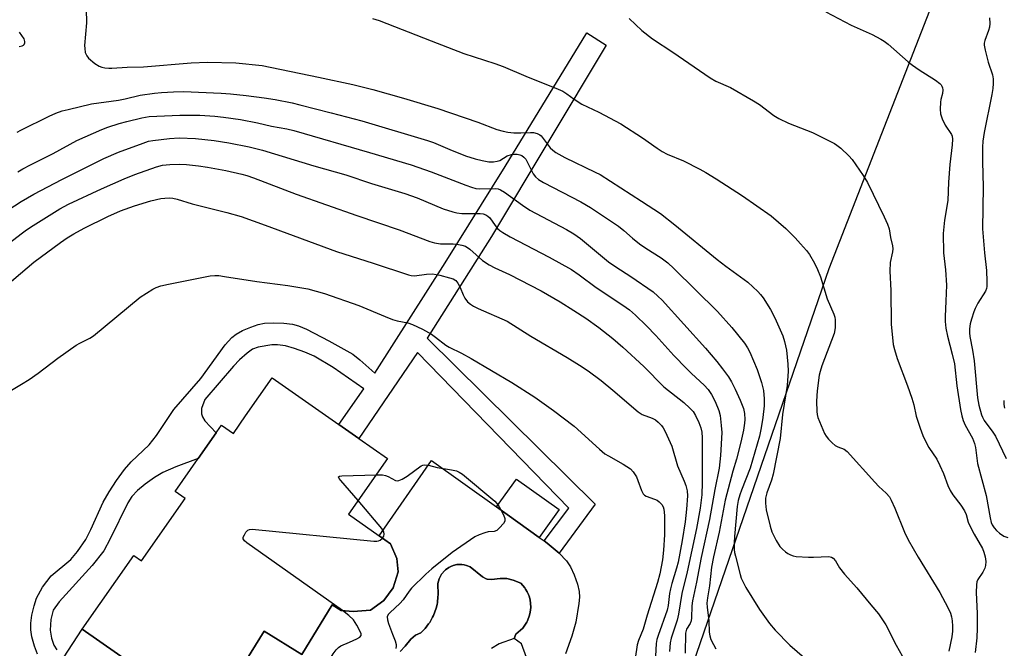
# Model space of a CAD drawing. Units: inches. Extents: x 1291768 to 1297768, y 569447 to 573447.
# Drawn here: x 1292042 to 1292327, y 570335 to 570518 of the extents above; entities that cross this region are included whole.
import ezdxf

# ---------------------------------------------------------------- set-up
doc = ezdxf.new("R2010")
doc.units = ezdxf.units.IN
doc.header["$MEASUREMENT"] = 0
for name, color, linetype in [('BLDG-Footprint', 5, 'Continuous'), ('CULTRL-Pad', 6, 'Continuous'), ('CULTRL-Swimming Pool in Ground', 4, 'Continuous'), ('NTRL-Trees', 3, 'Continuous'), ('TRANS-Driveway', 251, 'Continuous'), ('TRANS-Non Street Sidewalk', 7, 'Continuous'), ('Undefined', 1, 'Continuous')]:
    doc.layers.add(name, color=color, linetype=linetype)

msp = doc.modelspace()

# ---------------------------------------------------------------- linework, layer by layer
at = {"layer": 'BLDG-Footprint', "elevation": 508.75}
msp.add_lwpolyline([(1292095.99, 570315.93), (1292060.22, 570340.96), (1292075.12, 570362.26), (1292077.35, 570360.69), (1292090.03, 570378.8), (1292087.13, 570380.83), (1292093.84, 570390.42), (1292100.55, 570400.02), (1292103.99, 570397.61), (1292107.56, 570402.72), (1292115.26, 570413.72), (1292134.59, 570400.19), (1292140.33, 570396.17), (1292148.66, 570390.35), (1292137.37, 570374.21), (1292146.24, 570368), (1292149.58, 570365.66), (1292151.37, 570361.38), (1292151.76, 570357.52), (1292150.33, 570352.94), (1292147.62, 570349.19), (1292143.73, 570346.47), (1292138.71, 570346.05), (1292135.22, 570346.35), (1292132.67, 570347.93), (1292123.8, 570333.56), (1292112.88, 570340.3), (1292106.66, 570330.23)], dxfattribs=at)
at = {"layer": 'CULTRL-Pad'}
msp.add_lwpolyline([(1292192.65, 570367.51), (1292180.27, 570376.34), (1292186.01, 570384.4), (1292198.39, 570375.58)], close=True, dxfattribs=at)
for points in [[(1292106.66, 570330.23, 0), (1292112.88, 570340.3, 0), (1292123.8, 570333.56, 0), (1292132.67, 570347.93, 0), (1292135.22, 570346.35, 0), (1292138.71, 570346.05, 0), (1292143.73, 570346.47, 0), (1292147.62, 570349.19, 0), (1292150.33, 570352.94, 0), (1292151.76, 570357.52, 0), (1292151.37, 570361.38, 0), (1292149.58, 570365.66, 0), (1292146.24, 570368, 0), (1292161.39, 570389.78, 0), (1292180.27, 570376.34, 0), (1292192.65, 570367.51, 0), (1292194.03, 570366.53, 0), (1292194.92, 570365.85, 0), (1292198.45, 570362.93, 0), (1292200.58, 570360.74, 0), (1292201.71, 570358.96, 0), (1292202.78, 570356.68, 0), (1292203.75, 570353.94, 0), (1292204.24, 570351.87, 0), (1292204.31, 570350.23, 0), (1292204.17, 570348.32, 0), (1292203.25, 570342.99, 0), (1292202.14, 570338.93, 0), (1292200.22, 570333.76, 0)], [(1292188.92, 570332.71, 0), (1292187.55, 570336.67, 0), (1292185.36, 570338.19, 0), (1292185.86, 570339.49, 0), (1292187.85, 570341.18, 0), (1292189.07, 570342.98, 0), (1292189.27, 570343.36, 0), (1292189.86, 570345, 0), (1292190.06, 570345.85, 0), (1292190.17, 570347.15, 0), (1292190.13, 570348.45, 0), (1292190.01, 570349.31, 0), (1292189.8, 570350.16, 0), (1292189.51, 570350.98, 0), (1292189.14, 570351.77, 0), (1292188.71, 570352.53, 0), (1292188.46, 570352.88, 0), (1292187.33, 570354.22, 0), (1292185.12, 570355.16, 0), (1292183.23, 570355.56, 0), (1292181.3, 570355.63, 0), (1292178.82, 570355.27, 0), (1292177.6, 570355.45, 0), (1292177.31, 570355.54, 0), (1292176.2, 570356.09, 0), (1292172.63, 570359, 0), (1292171.61, 570359.37, 0), (1292170.92, 570359.56, 0), (1292170.2, 570359.65, 0), (1292169.12, 570359.66, 0), (1292168.76, 570359.62, 0), (1292167.71, 570359.36, 0), (1292167.04, 570359.11, 0), (1292166.4, 570358.77, 0), (1292165.51, 570358.15, 0), (1292165.24, 570357.91, 0), (1292164.31, 570356.81, 0), (1292164.12, 570356.51, 0), (1292163.63, 570355.54, 0), (1292163.26, 570354.14, 0), (1292163.32, 570350.85, 0), (1292163.3, 570350.29, 0), (1292163.13, 570348.62, 0), (1292163.03, 570348.06, 0), (1292162.75, 570346.97, 0), (1292162.41, 570345.9, 0), (1292161.99, 570344.86, 0), (1292161.74, 570344.35, 0), (1292160.91, 570342.89, 0), (1292160.59, 570342.43, 0), (1292159.54, 570341.1, 0), (1292159.16, 570340.69, 0), (1292158.36, 570339.9, 0), (1292156.78, 570339.13, 0), (1292155.39, 570338.06, 0), (1292153.76, 570335.99, 0), (1292152.33, 570334.48, 0)]]:
    msp.add_polyline3d(points, dxfattribs=at)
at = {"layer": 'CULTRL-Swimming Pool in Ground'}
msp.add_lwpolyline([(1292152.33, 570334.48), (1292153.76, 570335.99), (1292155.39, 570338.06), (1292156.78, 570339.13), (1292158.36, 570339.9), (1292159.16, 570340.69), (1292159.54, 570341.1), (1292160.59, 570342.43), (1292160.91, 570342.89), (1292161.74, 570344.35), (1292161.99, 570344.86), (1292162.41, 570345.9), (1292162.75, 570346.97), (1292163.03, 570348.06), (1292163.13, 570348.62), (1292163.3, 570350.29), (1292163.32, 570350.85), (1292163.26, 570354.14), (1292163.63, 570355.54), (1292164.12, 570356.51), (1292164.31, 570356.81), (1292165.24, 570357.91), (1292165.51, 570358.15), (1292166.4, 570358.77), (1292167.04, 570359.11), (1292167.71, 570359.36), (1292168.76, 570359.62), (1292169.12, 570359.66), (1292170.2, 570359.65), (1292170.92, 570359.56), (1292171.61, 570359.37), (1292172.63, 570359), (1292176.2, 570356.09), (1292177.31, 570355.54), (1292177.6, 570355.45), (1292178.82, 570355.27), (1292181.3, 570355.63), (1292183.23, 570355.56), (1292185.12, 570355.16), (1292187.33, 570354.22), (1292188.46, 570352.88), (1292188.71, 570352.53), (1292189.14, 570351.77), (1292189.51, 570350.98), (1292189.8, 570350.16), (1292190.01, 570349.31), (1292190.13, 570348.45), (1292190.17, 570347.15), (1292190.06, 570345.85), (1292189.86, 570345), (1292189.27, 570343.36), (1292189.07, 570342.98), (1292187.85, 570341.18), (1292185.86, 570339.49), (1292185.36, 570338.19), (1292181.04, 570336.69), (1292178.81, 570335.35)], dxfattribs=at)
at = {"layer": 'NTRL-Trees'}
msp.add_lwpolyline([(1292231.04, 570312.91), (1292276.72, 570445.42), (1292318.71, 570553.25), (1292316.17, 570570.84), (1292211.25, 570638.54), (1292146.08, 570618.87), (1292110.92, 570612.36), (1292095.3, 570626.69), (1292095.3, 570657.94), (1292123.94, 570693.09), (1292122.88, 570727.52)], dxfattribs=at)
at = {"layer": 'TRANS-Driveway'}
msp.add_lwpolyline([(1292054.79, 570332.65), (1292060.22, 570340.96), (1292095.99, 570315.93)], dxfattribs=at)
at = {"layer": 'TRANS-Non Street Sidewalk'}
msp.add_lwpolyline([(1292047.27, 570333.67), (1292046.39, 570335.95), (1292045.62, 570338.65), (1292045.25, 570340.7), (1292045.27, 570342.68), (1292045.62, 570345), (1292046.25, 570347.65), (1292046.97, 570349.86), (1292048.72, 570353.09), (1292051.18, 570356.35), (1292056.9, 570361.12), (1292058.81, 570363.4), (1292061.2, 570366.94), (1292062.69, 570369.78), (1292066.27, 570377.72), (1292067.97, 570380.71), (1292070.15, 570384.05), (1292072.46, 570387.2), (1292074.38, 570389.45), (1292079.63, 570394.31), (1292081.76, 570397.07), (1292086.7, 570404.61), (1292094.53, 570413.58), (1292101.66, 570423.32), (1292103.6, 570425.5), (1292104.81, 570426.4), (1292106.67, 570427.44), (1292109.03, 570428.49), (1292111.14, 570429.22), (1292113.05, 570429.57), (1292115.64, 570429.72), (1292118.62, 570429.62), (1292121.16, 570429.3), (1292122.88, 570428.81), (1292125.15, 570427.87), (1292131.64, 570424.51), (1292138.6, 570420.59), (1292140.66, 570419), (1292144.99, 570415.14), (1292165.34, 570447.1), (1292182.73, 570474.97), (1292206.45, 570513.76), (1292212.09, 570510.22), (1292178.77, 570454.76), (1292160.13, 570425.25), (1292208.85, 570377.15), (1292198.45, 570362.93), (1292194.92, 570365.85), (1292194.03, 570366.53), (1292201.21, 570376.01), (1292157.37, 570421.13), (1292140.33, 570396.17), (1292134.59, 570400.19), (1292141.84, 570410.54), (1292132.94, 570416.75), (1292127.42, 570420.02), (1292124.72, 570421.21), (1292121.76, 570422.26), (1292119.12, 570423), (1292116.83, 570423.37), (1292115.12, 570423.34), (1292111.15, 570422.62), (1292109.58, 570422.04), (1292107.97, 570420.95), (1292105.76, 570418.99), (1292104.01, 570417.12), (1292095.72, 570407.44), (1292094.77, 570404.86), (1292094.78, 570403.33), (1292095.01, 570402.44), (1292095.7, 570401.3), (1292099, 570397.8), (1292093.84, 570390.42), (1292087.32, 570388.01), (1292083.6, 570386.37), (1292081.15, 570384.92), (1292078.4, 570382.99), (1292076.19, 570381.15), (1292074.53, 570379.41), (1292073.37, 570377.51), (1292068.32, 570367.13), (1292066.41, 570363.66), (1292063.07, 570359.33), (1292053.47, 570348.87), (1292051.8, 570346.4), (1292051.13, 570343.74), (1292050.94, 570340.58), (1292051.33, 570338.34), (1292051.99, 570336.28), (1292052.83, 570334.97)], dxfattribs=at)
at = {"layer": 'Undefined'}
for points, elevation in [([(1292061.38, 570520.61), (1292061.41, 570516.63), (1292060.88, 570510.13), (1292060.9, 570509.25), (1292061.09, 570508.1), (1292061.48, 570507.05), (1292062.02, 570506.39), (1292063.84, 570504.86), (1292065.08, 570504.07), (1292065.89, 570503.8), (1292066.75, 570503.63), (1292067.9, 570503.5), (1292068.78, 570503.5), (1292073.17, 570503.77), (1292077.97, 570503.89), (1292091.75, 570505.1), (1292096.48, 570505.28), (1292104.68, 570505.03), (1292112.33, 570504.28), (1292128.71, 570500.95), (1292138.63, 570498.79), (1292144.4, 570497.35), (1292153.33, 570494.86), (1292163.27, 570491.87), (1292174.85, 570487.91), (1292180.39, 570485.78), (1292182.22, 570485.25), (1292183.58, 570484.96), (1292185.25, 570484.76), (1292187.28, 570484.73), (1292190.15, 570484.91), (1292190.99, 570484.84), (1292192.07, 570484.57), (1292192.8, 570484.22), (1292193.22, 570483.86), (1292195.81, 570480.44), (1292196.54, 570479.72), (1292197.42, 570479.08), (1292200.06, 570477.58), (1292208.85, 570473.42), (1292210.31, 570472.67), (1292222.32, 570465.01), (1292227.83, 570461.35), (1292231.97, 570458.15), (1292244.23, 570448.1), (1292246.76, 570446.15), (1292253.1, 570441.49), (1292256.03, 570438.74), (1292256.82, 570437.91), (1292257.52, 570436.99), (1292259.68, 570433.57), (1292260.92, 570431.13), (1292263.21, 570425.91), (1292263.78, 570424.26), (1292264.35, 570421.79), (1292264.72, 570417.7), (1292264.75, 570415.65), (1292264.5, 570411.54), (1292263.2, 570403.16), (1292262.47, 570396.18), (1292260.42, 570385.83), (1292259.94, 570384.15), (1292258.61, 570380.47), (1292258.23, 570378.92), (1292258.21, 570377.46), (1292258.42, 570375.48), (1292259.55, 570370.81), (1292260.05, 570369.14), (1292261.31, 570366.59), (1292262.37, 570364.91), (1292263.15, 570364.07), (1292264.01, 570363.3), (1292264.72, 570362.83), (1292265.47, 570362.45), (1292266.27, 570362.16), (1292267.13, 570362), (1292270.69, 570361.77), (1292272.18, 570361.74), (1292276.61, 570361.97), (1292277.4, 570361.8), (1292277.81, 570361.54), (1292278.5, 570360.77), (1292279.71, 570358.73), (1292281.09, 570356.86), (1292284.74, 570352.91), (1292288.75, 570347.95), (1292290.98, 570345.35), (1292293.09, 570342.14), (1292296.14, 570336.26), (1292303.07, 570323.9)], 494), ([(1292144.36, 570517.88), (1292146.22, 570517.3), (1292161.36, 570511.47), (1292170.76, 570507.74), (1292179.77, 570504.82), (1292182.15, 570503.97), (1292188.72, 570501.16), (1292198.16, 570497.47), (1292199.52, 570496.86), (1292200.66, 570496.12), (1292202.74, 570494.49), (1292204.98, 570493.1), (1292209.88, 570490.73), (1292216.33, 570487.34), (1292222.53, 570483.34), (1292226.85, 570480.3), (1292228.28, 570479.39), (1292229.77, 570478.62), (1292234.42, 570476.62), (1292239.2, 570474.27), (1292240.98, 570473.3), (1292243.91, 570471.47), (1292251.56, 570466.52), (1292259.87, 570460.68), (1292264.13, 570457.05), (1292266.84, 570454.37), (1292268.38, 570452.63), (1292270.07, 570450.64), (1292270.94, 570449.49), (1292272.41, 570447), (1292273.33, 570445.18), (1292274.21, 570442.99), (1292276.09, 570436.64), (1292278.01, 570432.19), (1292278.29, 570431.39), (1292278.44, 570430.57), (1292278.39, 570428.27), (1292278.09, 570426.62), (1292274.58, 570417.27), (1292274.03, 570415.64), (1292273.78, 570414.58), (1292273.21, 570409.95), (1292272.97, 570407), (1292273.08, 570404.04), (1292273.2, 570403.16), (1292273.42, 570402.31), (1292275.33, 570397.63), (1292275.76, 570396.86), (1292276.49, 570395.94), (1292277.53, 570394.88), (1292278.43, 570394.13), (1292279.18, 570393.74), (1292281.03, 570393.04), (1292281.9, 570392.41), (1292289.88, 570383.54), (1292291.11, 570382.27), (1292293.22, 570380.33), (1292294.12, 570379.31), (1292294.67, 570378.33), (1292295.73, 570376), (1292298.53, 570369.02), (1292299.55, 570366.82), (1292302.48, 570361.82), (1292308.71, 570351.59), (1292311.05, 570347.16), (1292311.81, 570345.57), (1292312.14, 570344.48), (1292312.34, 570343.36), (1292312.44, 570341.8), (1292312.42, 570340.38), (1292312.25, 570338.66), (1292311.32, 570334.55)], 492), ([(1292218.75, 570517.89), (1292222.37, 570514.47), (1292225.47, 570511.97), (1292231.4, 570508.14), (1292242.22, 570500.67), (1292243.86, 570499.78), (1292248.09, 570497.92), (1292254.75, 570494.08), (1292256.48, 570492.95), (1292260.65, 570489.79), (1292262.09, 570488.91), (1292264.89, 570487.6), (1292271.8, 570484.9), (1292278.19, 570481.69), (1292278.92, 570481.21), (1292280.03, 570480.29), (1292282.4, 570478.14), (1292283.39, 570477.09), (1292286.55, 570472.45), (1292287.78, 570470.42), (1292292.63, 570460.39), (1292293.55, 570458.31), (1292294.02, 570456.98), (1292294.46, 570454.45), (1292295.04, 570452.02), (1292295.13, 570451.18), (1292295.04, 570450.32), (1292294.37, 570447.23), (1292294.29, 570444.67), (1292294.53, 570439.05), (1292294.66, 570429.3), (1292295.25, 570423.38), (1292295.57, 570421.93), (1292296.36, 570419.38), (1292299.42, 570411.49), (1292300.63, 570407.87), (1292301.21, 570405.91), (1292301.9, 570402.7), (1292303.01, 570399.14), (1292303.82, 570397.03), (1292304.77, 570394.99), (1292305.6, 570393.59), (1292307.85, 570390.17), (1292308.77, 570388.4), (1292309.83, 570386.08), (1292311.03, 570382.57), (1292311.71, 570381.08), (1292312.49, 570379.89), (1292314.86, 570376.84), (1292315.91, 570375.19), (1292316.35, 570374.14), (1292317.01, 570371.9), (1292317.33, 570371.07), (1292318.73, 570368.46), (1292321.13, 570364.29), (1292321.54, 570363.26), (1292321.92, 570361.91), (1292322.05, 570360.53), (1292321.94, 570359.41), (1292321.76, 570358.59), (1292321.21, 570357.39), (1292319.79, 570355.31), (1292319.5, 570354.6), (1292319.36, 570353.8), (1292319.32, 570351.58), (1292319.56, 570345.45), (1292319.58, 570341.19), (1292319.44, 570338.37), (1292319.04, 570334.19)], 490), ([(1292275.7, 570519.84), (1292283.06, 570515.95), (1292289.15, 570513.23), (1292291.65, 570511.9), (1292292.6, 570511.3), (1292293.74, 570510.43), (1292299.58, 570505.35), (1292300.85, 570504.35), (1292302.73, 570503.04), (1292307.47, 570500.07), (1292308.76, 570499.09), (1292309.11, 570498.72), (1292309.37, 570498.28), (1292309.54, 570497.8), (1292309.6, 570497.28), (1292309.5, 570496.22), (1292309.09, 570494.47), (1292308.98, 570493.63), (1292308.89, 570491.66), (1292308.98, 570490.27), (1292309.43, 570488.87), (1292310.31, 570486.97), (1292312.1, 570484.28), (1292312.28, 570483.77), (1292312.39, 570482.96), (1292312.31, 570481.25), (1292311.69, 570475.55), (1292311.25, 570470.48), (1292311.06, 570465.12), (1292310.13, 570459.47), (1292309.74, 570455.56), (1292309.85, 570449.97), (1292310.41, 570445.04), (1292310.72, 570440.64), (1292310.45, 570436.02), (1292310.29, 570431.53), (1292310.32, 570430.08), (1292310.51, 570428.16), (1292310.95, 570425.88), (1292312.37, 570420.66), (1292312.97, 570417.82), (1292313.68, 570411.47), (1292314.72, 570404.55), (1292315.09, 570402.71), (1292315.54, 570401.37), (1292316.11, 570400), (1292318.21, 570396.28), (1292318.84, 570394.75), (1292319.06, 570393.59), (1292319.65, 570388.92), (1292322.15, 570379.66), (1292323.34, 570373.2), (1292323.67, 570371.86), (1292323.95, 570371.12), (1292324.46, 570370.27), (1292325.18, 570369.47), (1292326.09, 570368.71), (1292327.3, 570367.89), (1292328.45, 570367.45)], 488), ([(1292323.1, 570518.07), (1292323.26, 570516.48), (1292323.17, 570515.37), (1292322.89, 570514.4), (1292321.79, 570511.54), (1292321.64, 570510.75), (1292321.64, 570510.19), (1292321.9, 570508.75), (1292322.75, 570505.3), (1292324.02, 570501.55), (1292324.19, 570500.45), (1292324.23, 570499.11), (1292324.12, 570497.66), (1292323.85, 570495.91), (1292321.57, 570484.87), (1292321.25, 570482.35), (1292321.13, 570480.64), (1292321.1, 570476.37), (1292321.35, 570469.12), (1292321.14, 570456.93), (1292321.67, 570450.02), (1292322.25, 570444.83), (1292322.4, 570441.64), (1292322.37, 570440.21), (1292322.28, 570439.67), (1292321.95, 570438.88), (1292319.79, 570435.37), (1292319.03, 570433.89), (1292318.61, 570432.87), (1292317.92, 570430.78), (1292317.57, 570429.39), (1292317.34, 570427.95), (1292317.34, 570426.85), (1292317.48, 570425.73), (1292318.25, 570421.77), (1292318.74, 570418.65), (1292319.65, 570408), (1292320.08, 570405.82), (1292320.8, 570403.07), (1292321.1, 570402.32), (1292321.61, 570401.44), (1292324.11, 570397.98), (1292324.85, 570396.82), (1292327.98, 570390.36)], 486), ([(1292041.94, 570509.82), (1292042.77, 570509.97), (1292043.14, 570510.14), (1292043.36, 570510.34), (1292043.54, 570510.83), (1292043.52, 570511.28), (1292043.32, 570511.97), (1292042.04, 570513.98)], 494), ([(1292041.37, 570484.93), (1292042.4, 570485.51), (1292050.62, 570489.59), (1292052.5, 570490.43), (1292054.41, 570491.11), (1292056.12, 570491.58), (1292062.84, 570493.13), (1292070.67, 570494.22), (1292072.68, 570494.62), (1292077.02, 570495.66), (1292081.13, 570496.29), (1292083.19, 570496.5), (1292086.69, 570496.7), (1292089.51, 570496.73), (1292100.5, 570496.25), (1292103.12, 570496.07), (1292107.68, 570495.61), (1292112.91, 570494.92), (1292116.14, 570494.41), (1292121, 570493.45), (1292123.27, 570492.93), (1292132.31, 570490.53), (1292141.27, 570488.28), (1292160.22, 570482.59), (1292161.96, 570481.94), (1292166.72, 570479.92), (1292171.3, 570478.14), (1292174.11, 570477.23), (1292176.08, 570476.72), (1292178.04, 570476.36), (1292179.41, 570476.33), (1292180.47, 570476.53), (1292181.22, 570476.78), (1292183.4, 570478.08), (1292184.6, 570478.54), (1292185.4, 570478.63), (1292186.22, 570478.6), (1292187.05, 570478.41), (1292187.58, 570478.19), (1292188.22, 570477.75), (1292188.72, 570477.15), (1292190.87, 570472.91), (1292191.57, 570472), (1292192.42, 570471.22), (1292193.9, 570470.34), (1292204.69, 570464.76), (1292207.47, 570463.11), (1292215.61, 570457.75), (1292217.19, 570456.5), (1292219.72, 570454.22), (1292221.73, 570452.56), (1292223.54, 570451.33), (1292228.02, 570448.52), (1292229.91, 570447.07), (1292231.68, 570445.47), (1292244.29, 570432.96), (1292248.48, 570428.32), (1292252.16, 570423.81), (1292253.01, 570422.47), (1292253.64, 570421.22), (1292255.8, 570416.17), (1292257.08, 570412.38), (1292257.39, 570411.28), (1292257.61, 570410.11), (1292257.8, 570407.72), (1292257.8, 570405.66), (1292257.5, 570402.26), (1292257, 570399.24), (1292256.48, 570396.88), (1292253.82, 570387.6), (1292251.26, 570381.25), (1292250.78, 570379.87), (1292250.3, 570378.19), (1292250.01, 570376.44), (1292249.21, 570367.81), (1292249.12, 570366.06), (1292249.14, 570364.03), (1292249.24, 570363.17), (1292249.49, 570362.03), (1292250.85, 570356.75), (1292251.22, 570355.67), (1292252.54, 570353), (1292256.46, 570346.61), (1292259.36, 570342.59), (1292261.07, 570340.63), (1292265.29, 570336.28), (1292269.51, 570332.57)], 496), ([(1292041.54, 570473.5), (1292042.98, 570474.37), (1292045.19, 570475.53), (1292051.76, 570478.78), (1292058.59, 570482.58), (1292065.92, 570485.75), (1292067.57, 570486.38), (1292070.93, 570487.48), (1292073.14, 570488.08), (1292077.5, 570489.16), (1292079.63, 570489.51), (1292088.53, 570489.89), (1292094.27, 570489.85), (1292098.6, 570489.62), (1292101.18, 570489.36), (1292106.04, 570488.66), (1292110.96, 570487.67), (1292115.05, 570486.75), (1292119.53, 570485.89), (1292121.55, 570485.41), (1292143.45, 570479.07), (1292155.55, 570475.46), (1292161.29, 570473.51), (1292171.38, 570469.56), (1292173.04, 570468.98), (1292174.31, 570468.68), (1292175.47, 570468.56), (1292180.08, 570468.63), (1292180.75, 570468.53), (1292181.39, 570468.29), (1292182.62, 570467.54), (1292187.75, 570463.81), (1292189.93, 570462.4), (1292200.58, 570456.74), (1292202.69, 570455.53), (1292204.6, 570454.12), (1292212.77, 570447.36), (1292214.82, 570445.96), (1292219.22, 570443.16), (1292225.71, 570438.65), (1292227.04, 570437.47), (1292228.23, 570436.24), (1292240.88, 570422.33), (1292244.14, 570418.47), (1292245.79, 570416.4), (1292247.49, 570414.03), (1292248.35, 570412.56), (1292249.4, 570410.5), (1292250.9, 570407.29), (1292251.86, 570404.83), (1292252.15, 570403.43), (1292252.23, 570401.73), (1292252.14, 570400.6), (1292251.83, 570398.63), (1292251.11, 570395.09), (1292249.8, 570390.17), (1292248.75, 570386.69), (1292246.53, 570378.33), (1292244.75, 570369.04), (1292243.15, 570361.92), (1292242.58, 570358.89), (1292242.01, 570353.47), (1292241.4, 570349.96), (1292241.25, 570348.41), (1292241.31, 570347.3), (1292241.77, 570343.32), (1292241.89, 570340.01), (1292242.06, 570338.94), (1292242.39, 570337.9), (1292243.13, 570336.43), (1292243.87, 570335.26)], 498), ([(1292038.59, 570462.35), (1292042.54, 570464.85), (1292046.15, 570466.95), (1292054.3, 570471.21), (1292066.47, 570477.37), (1292070.68, 570479.21), (1292077.83, 570481.8), (1292079.43, 570482.31), (1292080.65, 570482.58), (1292085.44, 570483.17), (1292088.31, 570483.28), (1292092.99, 570483.1), (1292098.44, 570482.56), (1292102.71, 570481.88), (1292108.6, 570480.68), (1292112.42, 570479.75), (1292127.34, 570475.25), (1292136.56, 570472.58), (1292144, 570470.09), (1292153.71, 570467.2), (1292157.24, 570465.95), (1292164.85, 570462.78), (1292167.62, 570461.83), (1292168.74, 570461.57), (1292170.17, 570461.43), (1292175.53, 570461.38), (1292176.37, 570461.26), (1292177.15, 570461.01), (1292177.79, 570460.61), (1292178.34, 570460.1), (1292179.84, 570457.95), (1292180.58, 570457.08), (1292181.21, 570456.5), (1292182.09, 570455.86), (1292184.23, 570454.6), (1292195.56, 570448.71), (1292201.96, 570445.19), (1292204.2, 570443.65), (1292209.18, 570439.9), (1292216.88, 570434.83), (1292218.77, 570433.45), (1292220.57, 570431.92), (1292223.75, 570428.87), (1292226.44, 570426.06), (1292231.64, 570420.27), (1292235.29, 570416.45), (1292236.74, 570415), (1292240.44, 570411.66), (1292241.58, 570410.4), (1292242.54, 570408.94), (1292243.6, 570406.9), (1292244.74, 570404.27), (1292245.11, 570402.89), (1292245.42, 570399.99), (1292245.53, 570397.95), (1292245.23, 570391.27), (1292244.8, 570387.59), (1292243.55, 570381.42), (1292242.03, 570372.71), (1292239.58, 570361.68), (1292238.25, 570354.53), (1292237.08, 570349.17), (1292236.89, 570347.66), (1292236.79, 570344.22), (1292236.69, 570343.36), (1292236.39, 570342.58), (1292235.32, 570340.88), (1292235.03, 570339.78), (1292234.9, 570333.96)], 500), ([(1292033.84, 570436.9), (1292046.13, 570447.25), (1292053.89, 570453.01), (1292055.81, 570454.32), (1292057.77, 570455.52), (1292060.76, 570457.13), (1292067.64, 570460.53), (1292071.25, 570462.19), (1292075.34, 570463.63), (1292080.12, 570465.11), (1292082.97, 570465.73), (1292084.13, 570465.87), (1292085.6, 570465.91), (1292086.42, 570465.83), (1292087.73, 570465.58), (1292092.1, 570464.18), (1292102.11, 570461.73), (1292106.27, 570460.49), (1292113.17, 570458.04), (1292133.92, 570450.4), (1292144.54, 570447.03), (1292154.71, 570443.64), (1292155.56, 570443.43), (1292156.47, 570443.36), (1292160.01, 570443.85), (1292161.76, 570443.87), (1292163.83, 570443.49), (1292166.61, 570442.77), (1292167.68, 570442.41), (1292168.43, 570441.96), (1292169.1, 570441.16), (1292169.76, 570439.96), (1292170.56, 570437.85), (1292171.06, 570436.86), (1292171.89, 570435.76), (1292172.7, 570435.08), (1292173.64, 570434.52), (1292174.99, 570433.86), (1292183.36, 570430.14), (1292190.18, 570425.88), (1292200.79, 570419.68), (1292204.33, 570417.47), (1292206.81, 570415.81), (1292210.64, 570413), (1292214, 570410.2), (1292221.28, 570403.89), (1292222.46, 570403.18), (1292225.36, 570402.06), (1292226.31, 570401.58), (1292227.16, 570400.96), (1292228.08, 570399.97), (1292228.55, 570399.28), (1292229.1, 570398.24), (1292231.04, 570393.91), (1292232.76, 570388.24), (1292234.66, 570383.86), (1292235.13, 570382.56), (1292235.51, 570381.04), (1292235.59, 570379.57), (1292235.37, 570375.65), (1292234.94, 570372), (1292234.11, 570366.61), (1292232.87, 570360.29), (1292232.46, 570358.6), (1292231.06, 570354.19), (1292230.65, 570352.62), (1292230.42, 570351.3), (1292230.01, 570347.78), (1292229.74, 570346.43), (1292227.07, 570339.05), (1292226.76, 570337.91), (1292226.56, 570336.76), (1292226.03, 570327.57)], 504), ([(1292036, 570408.04), (1292042.6, 570411.89), (1292044.78, 570413.31), (1292047.39, 570415.12), (1292053.11, 570419.51), (1292058.48, 570423.25), (1292059.49, 570423.85), (1292062.35, 570425.24), (1292063.45, 570425.89), (1292076.95, 570437.18), (1292080.64, 570439.5), (1292081.65, 570439.97), (1292082.95, 570440.41), (1292085.16, 570440.95), (1292097.29, 570443.28), (1292098.6, 570443.43), (1292099.75, 570443.38), (1292101.47, 570443.16), (1292110.84, 570441.65), (1292119.77, 570440.55), (1292125.61, 570439.57), (1292130.37, 570438.25), (1292140.37, 570434.74), (1292147.97, 570431.52), (1292150.11, 570430.7), (1292151.47, 570430.3), (1292154.58, 570429.73), (1292155.96, 570429.26), (1292158.86, 570427.86), (1292161.39, 570426.4), (1292162.59, 570425.56), (1292165.61, 570423.21), (1292166.52, 570422.61), (1292170.14, 570420.87), (1292172.95, 570419.38), (1292184.74, 570412.37), (1292191.35, 570408.14), (1292196.79, 570404.33), (1292202.81, 570399.73), (1292210.14, 570393.08), (1292211.7, 570391.76), (1292212.69, 570391.14), (1292217, 570388.75), (1292219.13, 570387.37), (1292219.89, 570386.54), (1292220.8, 570385.09), (1292221.25, 570384.05), (1292222.28, 570381.08), (1292222.8, 570380.12), (1292223.19, 570379.74), (1292223.65, 570379.46), (1292226.03, 570378.61), (1292226.79, 570378.26), (1292227.43, 570377.8), (1292228.15, 570377.05), (1292228.54, 570376.38), (1292228.78, 570375.65), (1292228.92, 570373.87), (1292228.92, 570368.26), (1292228.7, 570363.83), (1292228.4, 570361.02), (1292227.57, 570356.93), (1292226.89, 570354.48), (1292223.93, 570344.94), (1292222.77, 570340.87), (1292221.42, 570337.61), (1292221.05, 570336.39), (1292219.96, 570329.17)], 506), ([(1292327.55, 570404.93), (1292327.41, 570406.07), (1292327.44, 570407.18)], 486), ([(1292145.35, 570385.61), (1292147.19, 570385.61), (1292148.05, 570385.48), (1292148.83, 570385.16), (1292150.98, 570384.03), (1292151.46, 570383.94), (1292151.95, 570384.01), (1292152.93, 570384.42), (1292154.39, 570385.26), (1292158.41, 570388.23), (1292158.9, 570388.47), (1292159.52, 570388.59), (1292160.54, 570388.44), (1292163.09, 570387.75), (1292167.19, 570387.13), (1292168.62, 570386.81), (1292169.42, 570386.46), (1292170.39, 570385.8), (1292179.81, 570378.01), (1292180.37, 570377.38), (1292181.02, 570376.39), (1292182.28, 570374.03), (1292182.68, 570372.99), (1292182.67, 570372.25), (1292182.29, 570371.57), (1292181.17, 570370.27), (1292180.33, 570369.53), (1292179.62, 570369.2), (1292177.83, 570369.09), (1292176.86, 570368.88), (1292175.28, 570368.29), (1292174, 570367.66), (1292167.39, 570363.1), (1292161.52, 570358.37), (1292159.8, 570356.81), (1292155.65, 570352.78), (1292154.99, 570351.96), (1292153.25, 570349.39), (1292152.23, 570348.34), (1292149.42, 570345.76), (1292148.89, 570345.12), (1292148.62, 570344.45), (1292148.67, 570343.64), (1292148.98, 570342.52), (1292150.08, 570339.43), (1292150.92, 570337.49), (1292151.16, 570336.52), (1292151.19, 570336.03), (1292151.06, 570335.31)], 508), ([(1292140.14, 570378.17), (1292135.12, 570383.98), (1292134.65, 570384.61), (1292134.51, 570385.09), (1292134.76, 570385.26), (1292135.47, 570385.36), (1292145.35, 570385.61)], 508), ([(1292147.24, 570367.3), (1292147.63, 570367.84), (1292147.74, 570368.44), (1292147.57, 570369.14), (1292147.07, 570370.08), (1292140.14, 570378.17)], 508), ([(1292135.67, 570346.31), (1292107.88, 570365.97), (1292107.24, 570366.52), (1292106.86, 570367.12), (1292106.88, 570367.57), (1292107.18, 570368.3), (1292107.63, 570369.01), (1292108.19, 570369.6), (1292108.65, 570369.82), (1292109.47, 570369.91), (1292144.68, 570366.41), (1292145.55, 570366.4), (1292146.1, 570366.51), (1292146.56, 570366.74), (1292147.24, 570367.3)], 508), ([(1292123.05, 570318.76), (1292124.48, 570320.36), (1292126.46, 570323.19), (1292127.58, 570324.9), (1292132.97, 570333.77), (1292133.83, 570334.97), (1292134.44, 570335.59), (1292135.13, 570336.11), (1292137.65, 570337.11), (1292139.74, 570338.08), (1292140.65, 570338.63), (1292141.05, 570339.12), (1292141.05, 570339.55), (1292140.77, 570340.27), (1292139.76, 570342.08), (1292138.78, 570343.58), (1292137.5, 570344.92), (1292135.67, 570346.31)], 508)]:
    msp.add_lwpolyline(points, dxfattribs=dict(at, elevation=elevation))
msp.add_polyline3d([(1292037.88, 570451.89, 502), (1292042.52, 570455.54, 502), (1292044.06, 570456.68, 502), (1292045.95, 570457.9, 502), (1292053.69, 570462.74, 502), (1292056.22, 570464.13, 502), (1292065.79, 570468.57, 502), (1292072.33, 570471.48, 502), (1292075.43, 570472.72, 502), (1292081.7, 570474.95, 502), (1292083.42, 570475.37, 502), (1292085.54, 570475.61, 502), (1292088.37, 570475.67, 502), (1292090.39, 570475.55, 502), (1292093.87, 570475.22, 502), (1292096.47, 570474.82, 502), (1292101.8, 570473.82, 502), (1292106.43, 570472.83, 502), (1292107.92, 570472.39, 502), (1292109.87, 570471.69, 502), (1292122.16, 570467.02, 502), (1292139.78, 570460.79, 502), (1292152.01, 570456.64, 502), (1292160.92, 570453.26, 502), (1292162.32, 570452.9, 502), (1292164.01, 570452.63, 502), (1292167.67, 570452.58, 502), (1292168.8, 570452.49, 502), (1292170.21, 570452.24, 502), (1292171.28, 570451.89, 502), (1292172.56, 570451.02, 502), (1292176.25, 570447.79, 502), (1292178.09, 570446.53, 502), (1292179.8, 570445.6, 502), (1292184.03, 570443.7, 502), (1292193.25, 570439.01, 502), (1292198.67, 570435.82, 502), (1292202.65, 570433.32, 502), (1292206.14, 570431.04, 502), (1292209.91, 570428.39, 502), (1292213.99, 570425.16, 502), (1292216.89, 570422.64, 502), (1292222.94, 570417.02, 502), (1292228.77, 570411.15, 502), (1292234.51, 570406.57, 502), (1292236.31, 570404.99, 502), (1292237.26, 570403.96, 502), (1292237.97, 570402.84, 502), (1292238.9, 570400.8, 502), (1292239.51, 570399.23, 502), (1292239.76, 570398.04, 502), (1292239.84, 570396.35, 502), (1292239.9, 570383.41, 502), (1292239.75, 570379.9, 502), (1292239.31, 570376.01, 502), (1292238.23, 570370.07, 502), (1292235.52, 570357.51, 502), (1292233.97, 570351.24, 502), (1292233.04, 570345.29, 502), (1292232.58, 570343.57, 502), (1292230.91, 570338.27, 502), (1292230.61, 570336.91, 502), (1292230.4, 570334.4, 502)], dxfattribs=at)

doc.saveas('drawing.dxf')
